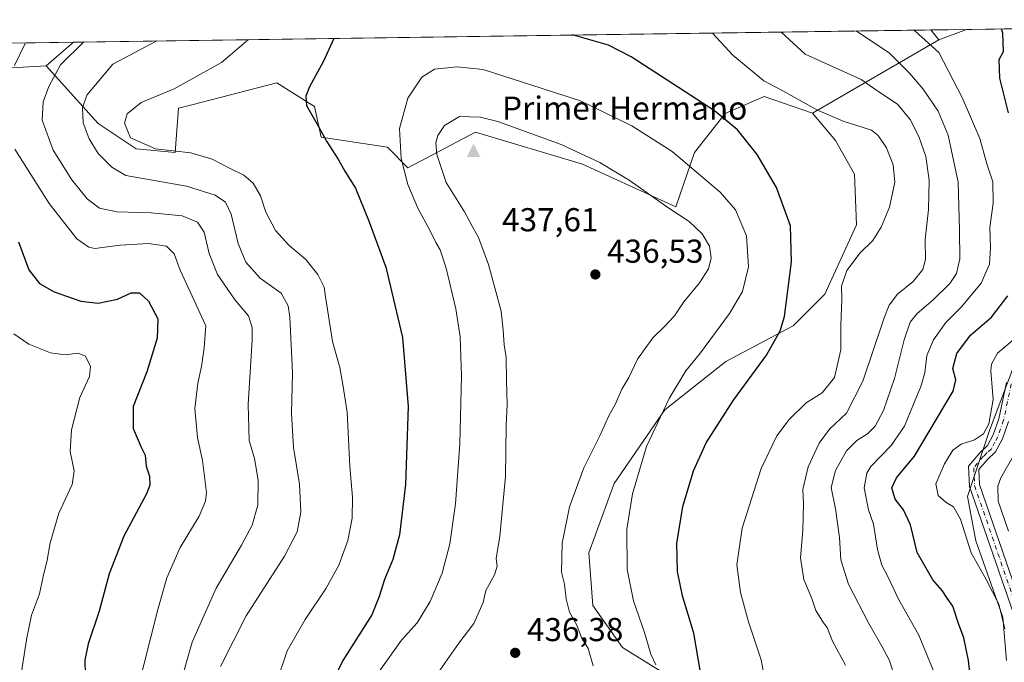
# Model space of a CAD drawing. Units: metres. Extents: x 597637 to 601112, y 4699043 to 4701405.
# Drawn here: x 600570 to 600867, y 4701211 to 4701405 of the extents above; entities that cross this region are included whole.
import ezdxf

# ---------------------------------------------------------------- set-up
doc = ezdxf.new("R2010")
doc.units = ezdxf.units.M
doc.header["$MEASUREMENT"] = 0
doc.linetypes.add('DGN Style 4', pattern=[2.6384748266838614, 1.318413404963828, -0.6592067024819142, 0.001648016756204785, -0.6592067024819142])
for name, color, linetype, lineweight in [('Arbolado forestal CxS', 92, 'Continuous', 0), ('Camino Cxs', 7, 'Continuous', 0), ('Camino eje', 30, 'DGN Style 4', 13), ('Cima', 7, 'Continuous', 0), ('Comarca CxS', 21, 'Continuous', 0), ('Comunidad Autónoma CxS', 142, 'Continuous', 0), ('Cota de cima', 7, 'Continuous', 0), ('Cultivos herbáceos CxS', 92, 'Continuous', 0), ('Curva de nivel maestra', 30, 'Continuous', 30), ('Curva de nivel normal', 30, 'Continuous', 0), ('Matorral CxS', 135, 'Continuous', 0), ('Municipio CxS', 4, 'Continuous', 0), ('Nombre de cima', 7, 'Continuous', 0), ('Provincia CxS', 1, 'Continuous', 0), ('Punto de cota en terreno', 7, 'Continuous', 0), ('Rótulo de punto de cota en terreno', 7, 'Continuous', 0), ('Suelo desnudo CxS', 253, 'Continuous', 0)]:
    doc.layers.add(name, color=color, linetype=linetype, lineweight=lineweight)
doc.styles.add('Style-Arial', font='txt')

# ---------------------------------------------------------------- blocks, each defined once
blk = doc.blocks.new('*U15')
at = {"layer": 'Cultivos herbáceos CxS', "color": 92, "linetype": 'Continuous', "lineweight": 0}
blk.add_polyline3d([(600076.8419000005, 4701391.104499999, 385.0154999999941), (600586.1130999997, 4701398.355799999, 408.0127999999968), (600577.8378999997, 4701391.2093, 407.2059000000008), (600551.6743000001, 4701389.669500001, 400.1634999999951), (600531.1545000002, 4701395.315500001, 395.8613000000041), (600509.6094000004, 4701380.9439, 392.9651000000013), (600494.2181000002, 4701365.0341, 391.383600000001), (600475.7489, 4701348.0975, 389.6171999999933), (600455.7805000005, 4701322.411900001, 385.2728999999963), (600454.2024999997, 4701320.382099999, 384.8439999999973), (600446.2512999997, 4701306.5251, 381.2550999999949), (600430.6041000001, 4701287.021299999, 376.8004999999976), (600393.9237000003, 4701275.2171, 373.0810000000056)], dxfattribs=at)
blk.add_3dface([(600855.9499000004, 4701402.197899999, 402.3591000000015), (600847.6051000003, 4701399.0911, 404.3530000000028), (600845.1860999997, 4701402.044600001, 404.0996000000014)], dxfattribs=at)
blk = doc.blocks.new('5CIMA')
at = {"layer": 'Arbolado forestal CxS', "color": 51, "linetype": 'Continuous', "lineweight": 0}
blk.add_solid([(-0.2046930268283468, -0.1364620178855643), (-1.818989403545857e-16, 0.2729240357711289), (0.204693026828347, -0.1364620178855646)], dxfattribs=at)
blk = doc.blocks.new('5PATER')
at = {"layer": 'Suelo desnudo CxS', "linetype": 'Continuous', "lineweight": 0}
h = blk.add_hatch(color=51, dxfattribs=at)
edge = h.paths.add_edge_path()
edge.add_ellipse((0, 0), major_axis=(-0.1095731443231308, -0.1110710700762829), ratio=0.9994222409660322, start_angle=0, end_angle=360)
blk = doc.blocks.new('*U21')
at = {"layer": 'Camino Cxs', "color": 7, "linetype": 'Continuous', "lineweight": 0}
for points in [[(600871.0202000003, 4701223.0701, 394.6119999999937), (600856.8901000004, 4701264.050100001, 392.3018000000012), (600856.5800999999, 4701270.210100001, 393.5798999999971), (600859.9702000003, 4701274.2301, 394.1536999999953), (600862.2701000003, 4701276.420100001, 394.5915999999997), (600864.0201000003, 4701279.690099999, 395.5347000000039), (600865.7100999998, 4701284.520099999, 395.8981000000058), (600868.0201000003, 4701295.520099999, 394.4640999999974)], [(600868.6101000002, 4701283.710100001, 393.6347999999998), (600866.7801000001, 4701278.4801, 393.3459000000003), (600864.7001, 4701274.5701, 392.750199999995), (600862.1501000002, 4701272.1601, 392.1459999999934), (600859.6401000004, 4701269.1801, 392.1205999999947), (600859.8701, 4701264.630100001, 391.7220999999991), (600873.9700999996, 4701223.7601, 393.3285000000033)]]:
    blk.add_polyline3d(points, dxfattribs=at)

msp = doc.modelspace()

# ---------------------------------------------------------------- linework, layer by layer
at = {"layer": 'Arbolado forestal CxS', "color": 92, "linetype": 'Continuous', "lineweight": 0, "extrusion": (0.2047736052939044, 0.07623768612481749, 0.9758358395699914), "elevation": 481856.1007325569, "flags": 128}
msp.add_lwpolyline([(4196313.17612426, -2150111.878069504), (4196313.176124261, -2150102.752875871)], dxfattribs=at)
at = {"layer": 'Arbolado forestal CxS', "color": 92, "linetype": 'Continuous', "lineweight": 0, "extrusion": (0.1864213035077881, 0.002654472534099173, 0.9824663105542211), "elevation": 124887.3967466812, "flags": 128}
msp.add_lwpolyline([(4692370.876830746, -655949.1993943912), (4692370.876830746, -655966.6714845248)], dxfattribs=at)
at = {"layer": 'Arbolado forestal CxS', "color": 92, "linetype": 'Continuous', "lineweight": 0, "extrusion": (0.2983199753496531, 0.1735721304098196, 0.9385509617769187), "elevation": 995656.204788394, "flags": 128}
msp.add_lwpolyline([(3761454.155144225, -2706344.91195529), (3761454.155144225, -2706297.807685273)], dxfattribs=at)
at = {"layer": 'Arbolado forestal CxS', "color": 92, "linetype": 'Continuous', "lineweight": 0}
for points in [[(600767.9609000003, 4701205.586100001, 428.3387999999978), (600751.9781, 4701215.386499999, 433.3641999999964), (600743.0755000003, 4701228.1075, 434.2581999999966), (600741.8136999998, 4701244.0045, 433.991200000004), (600749.4688999997, 4701264.982100001, 432.9603999999963), (600764.7635000005, 4701287.228900001, 430.7529000000068), (600783.2355000004, 4701301.842499999, 428.228099999993), (600803.6146999998, 4701312.6413, 424.9379999999946), (600813.1706999998, 4701322.1731, 422.3254000000015), (600822.7361000003, 4701343.150900001, 421.5044999999955), (600822.1102999998, 4701358.411900001, 421.6520000000019), (600816.3885000005, 4701368.5877, 421.2817000000068), (600809.3926999997, 4701376.857899999, 420.6106), (600847.6051000003, 4701399.0911, 404.3530000000028), (600855.9499000004, 4701402.197899999, 402.3591000000015), (600873.1139000002, 4701402.442299999, 399.1016999999993)], [(600381.5258999999, 4701275.9933, 376.0813000000053), (600393.9237000003, 4701275.2171, 373.0810000000056), (600430.6041000001, 4701287.021299999, 376.8004999999976), (600446.2512999997, 4701306.5251, 381.2550999999949), (600454.2024999997, 4701320.382099999, 384.8439999999973), (600455.7805000005, 4701322.411900001, 385.2728999999963), (600475.7489, 4701348.0975, 389.6171999999933), (600494.2181000002, 4701365.0341, 391.383600000001), (600509.6094000004, 4701380.9439, 392.9651000000013), (600531.1545000002, 4701395.315500001, 395.8613000000041), (600551.6743000001, 4701389.669500001, 400.1634999999951), (600577.8378999997, 4701391.2093, 407.2059000000008)], [(600551.6743000001, 4701389.669500001, 400.1634999999951), (600577.8378999997, 4701391.2093, 407.2059000000008), (600593.5861000001, 4701373.795700001, 416.0424999999959), (600605.0389, 4701366.159700001, 419.4459000000061), (600616.8268999998, 4701365.032500001, 420.4097000000039), (600617.8531, 4701378.377499999, 421.0237999999954), (600622.2265, 4701379.5089, 421.1172999999981), (600647.6070999998, 4701386.075099999, 423.625199999995), (600658.8929000003, 4701378.889900001, 425.1530999999959), (600660.9448999995, 4701369.650900001, 424.9138999999996), (600680.9528999999, 4701366.571699999, 428.6431000000011), (600687.1086999997, 4701360.412500001, 430.2532000000065), (600707.6288999999, 4701371.190099999, 436.178700000004), (600739.9484999999, 4701361.437700001, 435.497000000003), (600768.1633000001, 4701348.606699999, 434.4330999999948), (600773.8065, 4701365.0305, 428.8843999999954), (600783.0406999999, 4701376.835100001, 424.7540000000009), (600794.8409000002, 4701381.9671, 421.4860999999946), (600809.3926999997, 4701376.857899999, 420.6106), (600816.3885000005, 4701368.5877, 421.2817000000068), (600822.1102999998, 4701358.411900001, 421.6520000000019), (600822.7361000003, 4701343.150900001, 421.5044999999955), (600813.1706999998, 4701322.1731, 422.3254000000015), (600803.6146999998, 4701312.6413, 424.9379999999946), (600783.2355000004, 4701301.842499999, 428.228099999993), (600764.7635000005, 4701287.228900001, 430.7529000000068), (600749.4688999997, 4701264.982100001, 432.9603999999963), (600741.8136999998, 4701244.0045, 433.991200000004), (600743.0755000003, 4701228.1075, 434.2581999999966), (600751.9781, 4701215.386499999, 433.3641999999964), (600767.9609000003, 4701205.586100001, 428.3387999999978)], [(600577.8378999997, 4701391.2093, 407.2059000000008), (600593.5861000001, 4701373.795700001, 416.0424999999959), (600605.0389, 4701366.159700001, 419.4459000000061), (600616.8268999998, 4701365.032500001, 420.4097000000039), (600617.8531, 4701378.377499999, 421.0237999999954), (600622.2265, 4701379.5089, 421.1172999999981), (600647.6070999998, 4701386.075099999, 423.625199999995), (600658.8929000003, 4701378.889900001, 425.1530999999959), (600660.9448999995, 4701369.650900001, 424.9138999999996), (600680.9528999999, 4701366.571699999, 428.6431000000011), (600687.1086999997, 4701360.412500001, 430.2532000000065), (600707.6288999999, 4701371.190099999, 436.178700000004), (600739.9484999999, 4701361.437700001, 435.497000000003), (600768.1633000001, 4701348.606699999, 434.4330999999948), (600773.8065, 4701365.0305, 428.8843999999954), (600783.0406999999, 4701376.835100001, 424.7540000000009), (600794.8409000002, 4701381.9671, 421.4860999999946), (600809.3926999997, 4701376.857899999, 420.6106)], [(600809.3926999997, 4701376.857899999, 420.6106), (600816.3885000005, 4701368.5877, 421.2817000000068), (600822.1102999998, 4701358.411900001, 421.6520000000019), (600822.7361000003, 4701343.150900001, 421.5044999999955), (600813.1706999998, 4701322.1731, 422.3254000000015), (600803.6146999998, 4701312.6413, 424.9379999999946), (600783.2355000004, 4701301.842499999, 428.228099999993), (600764.7635000005, 4701287.228900001, 430.7529000000068), (600749.4688999997, 4701264.982100001, 432.9603999999963), (600741.8136999998, 4701244.0045, 433.991200000004), (600743.0755000003, 4701228.1075, 434.2581999999966), (600751.9781, 4701215.386499999, 433.3641999999964), (600767.9609000003, 4701205.586100001, 428.3387999999978)], [(600867.9968999998, 4701211.481899999, 395.6438999999955), (600866.9713000003, 4701224.5747, 395.4588999999978), (600858.7635000005, 4701247.670700001, 394.1921000000002), (600856.1986999996, 4701261.015699999, 392.6150999999954), (600862.8680999996, 4701281.032500001, 395.8277999999991), (600871.7175000003, 4701304.452299999, 394.6000000000058)], [(600871.7175000003, 4701304.452299999, 394.6000000000058), (600862.8680999996, 4701281.032500001, 395.8277999999991), (600856.1986999996, 4701261.015699999, 392.6150999999954), (600858.7635000005, 4701247.670700001, 394.1921000000002), (600866.9713000003, 4701224.5747, 395.4588999999978), (600867.9968999998, 4701211.481899999, 395.6438999999955)], [(600867.9968999998, 4701211.481899999, 395.6438999999955), (600866.9713000003, 4701224.5747, 395.4588999999978), (600858.7635000005, 4701247.670700001, 394.1921000000002), (600856.1986999996, 4701261.015699999, 392.6150999999954), (600862.8680999996, 4701281.032500001, 395.8277999999991), (600871.7175000003, 4701304.452299999, 394.6000000000058)]]:
    msp.add_polyline3d(points, dxfattribs=at)
at = {"layer": 'Camino Cxs', "color": 7, "linetype": 'Continuous', "lineweight": 0}
for points in [[(600871.0202000003, 4701223.0701, 394.6119999999937), (600856.8901000004, 4701264.050100001, 392.3018000000012), (600856.5800999999, 4701270.210100001, 393.5798999999971), (600859.9702000003, 4701274.2301, 394.1536999999953), (600862.2701000003, 4701276.420100001, 394.5915999999997), (600864.0201000003, 4701279.690099999, 395.5347000000039), (600865.7100999998, 4701284.520099999, 395.8981000000058), (600868.0201000003, 4701295.520099999, 394.4640999999974)], [(600868.6101000002, 4701283.710100001, 393.6347999999998), (600866.7801000001, 4701278.4801, 393.3459000000003), (600864.7001, 4701274.5701, 392.750199999995), (600862.1501000002, 4701272.1601, 392.1459999999934), (600859.6401000004, 4701269.1801, 392.1205999999947), (600859.8701, 4701264.630100001, 391.7220999999991), (600873.9700999996, 4701223.7601, 393.3285000000033)]]:
    msp.add_polyline3d(points, dxfattribs=at)
at = {"layer": 'Camino eje', "color": 30, "linetype": 'DGN Style 4', "lineweight": 13}
msp.add_polyline3d([(600869.4650999998, 4701295.100099999, 393.6970000000001), (600867.1601, 4701284.1151, 394.5752000000066), (600865.4001000002, 4701279.085100001, 394.3782000000065), (600864.5251000002, 4701277.450099999, 394.1149000000005), (600863.4851000002, 4701275.495100001, 393.5752999999968), (600862.2100999998, 4701274.290100001, 393.2951999999932), (600861.0601000005, 4701273.1951, 393.0109999999986), (600858.1101000002, 4701269.6951, 392.550900000002), (600858.3800999997, 4701264.340100001, 391.898000000001), (600865.4451000001, 4701243.850099999, 392.8901000000042), (600872.4951, 4701223.415100001, 393.3427999999985)], dxfattribs=at)
at = {"layer": 'Comarca CxS', "color": 21, "linetype": 'Continuous', "lineweight": 0, "flags": 128}
msp.add_lwpolyline([(597975.1412702329, 4699047.507202132), (597669.0300007317, 4699043.149982989), (597665.2254000005, 4699315.198400001), (597647.3148000007, 4700595.9144), (597636.6800007318, 4701356.359982966), (597850.957728808, 4701359.411031197), (601062.5800007563, 4701405.139982968), (601096.050000756, 4699091.929982989), (599629.2425999994, 4699071.0516), (599502.4411999994, 4699069.2468), (598190.5767000002, 4699050.573700001), (598080.5639472002, 4699049.007748511), (598071.3295530828, 4699048.876317552), (598062.4862999992, 4699048.7505)], close=True, dxfattribs=at)
at = {"layer": 'Comunidad Autónoma CxS', "color": 142, "linetype": 'Continuous', "lineweight": 0, "flags": 128}
msp.add_lwpolyline([(597975.1412702329, 4699047.507202132), (597669.0300007317, 4699043.149982989), (597665.2254000005, 4699315.198400001), (597647.3148000007, 4700595.9144), (597636.6800007318, 4701356.359982966), (597850.957728808, 4701359.411031197), (601062.5800007563, 4701405.139982968), (601096.050000756, 4699091.929982989), (599629.2425999994, 4699071.0516), (599502.4411999994, 4699069.2468), (598190.5767000002, 4699050.573700001), (598080.5639472002, 4699049.007748511), (598071.3295530828, 4699048.876317552), (598062.4862999992, 4699048.7505)], close=True, dxfattribs=at)
at = {"layer": 'Cultivos herbáceos CxS', "color": 92, "linetype": 'Continuous', "lineweight": 0, "extrusion": (0.1595851651348008, 0.00227135835442506, 0.9871815516915438), "elevation": 106963.4667099393, "flags": 128}
msp.add_lwpolyline([(4692375.024862472, -659068.8345243182), (4692375.024862472, -659079.7391954659)], dxfattribs=at)
at = {"layer": 'Cultivos herbáceos CxS', "color": 92, "linetype": 'Continuous', "lineweight": 0, "extrusion": (-0.04196368207754816, 0.05123555511840965, 0.9978045736907618), "elevation": 216068.4796610081, "flags": 128}
msp.add_lwpolyline([(-3443796.795206, -3249272.892844041), (-3443796.795205999, -3249269.066617528)], dxfattribs=at)
at = {"layer": 'Cultivos herbáceos CxS', "color": 92, "linetype": 'Continuous', "lineweight": 0, "extrusion": (0.2047736052939044, 0.07623768612481749, 0.9758358395699914), "elevation": 481856.1007325569, "flags": 128}
msp.add_lwpolyline([(4196313.17612426, -2150111.878069504), (4196313.176124261, -2150102.752875871)], dxfattribs=at)
at = {"layer": 'Cultivos herbáceos CxS', "color": 92, "linetype": 'Continuous', "lineweight": 0, "extrusion": (-0.07436505984532539, -0.001058812116079958, 0.9972305233952198), "elevation": -49233.63695895398, "flags": 128}
msp.add_lwpolyline([(-4692371.592944593, 665424.0384290951), (-4692371.592944593, 665638.9616751503)], dxfattribs=at)
at = {"layer": 'Cultivos herbáceos CxS', "color": 92, "linetype": 'Continuous', "lineweight": 0, "extrusion": (-0.05570039015904957, -0.04810319968609412, 0.9972880971495095), "elevation": -259198.2784381548, "flags": 128}
msp.add_lwpolyline([(-3165632.466230189, 3517874.029567635), (-3165632.466230189, 3517863.065737589)], dxfattribs=at)
at = {"layer": 'Cultivos herbáceos CxS', "color": 92, "linetype": 'Continuous', "lineweight": 0}
msp.add_polyline3d([(600381.5258999999, 4701275.9933, 376.0813000000053), (600393.9237000003, 4701275.2171, 373.0810000000056), (600430.6041000001, 4701287.021299999, 376.8004999999976), (600446.2512999997, 4701306.5251, 381.2550999999949), (600454.2024999997, 4701320.382099999, 384.8439999999973), (600455.7805000005, 4701322.411900001, 385.2728999999963), (600475.7489, 4701348.0975, 389.6171999999933), (600494.2181000002, 4701365.0341, 391.383600000001), (600509.6094000004, 4701380.9439, 392.9651000000013), (600531.1545000002, 4701395.315500001, 395.8613000000041), (600551.6743000001, 4701389.669500001, 400.1634999999951), (600577.8378999997, 4701391.2093, 407.2059000000008)], dxfattribs=at)
at = {"layer": 'Curva de nivel maestra', "color": 30, "linetype": 'Continuous', "lineweight": 30, "flags": 128}
for points, elevation in [([(600868.6500000004, 4701377.0001), (600865.9699999997, 4701387.470100001), (600865.79, 4701393.120100001), (600867.0899999999, 4701395.550100001), (600866.9600000001, 4701401.0601), (600866.494, 4701402.347999999)], 400), ([(600664.7648, 4701399.4757), (600661.6299999999, 4701392.620100001), (600657.4199999999, 4701384.8201), (600656.2800000003, 4701382.030099999), (600656.4900000002, 4701379.170100001), (600660.1200000001, 4701372.850099999), (600662.5499999998, 4701368.390100001), (600666.1699999999, 4701362.780099999), (600668.0599999996, 4701359.3201), (600671.3600000005, 4701354.2401), (600675.4199999999, 4701344.0001), (600680.5199999996, 4701330.340100001), (600685.5599999996, 4701309.050100001), (600687.2400000002, 4701288.280099999), (600686.3899999997, 4701264.700099999), (600684.6600000003, 4701249.440099999), (600682.6200000001, 4701241.9901), (600680.04, 4701235.9901), (600678.4800000006, 4701230.850099999), (600676.2199999997, 4701225.270099999), (600667.5300000003, 4701211.5101), (600663.2100000001, 4701202.550100001)], 425), ([(600775.7000000002, 4701207.390100001), (600773.5499999998, 4701219.710100001), (600770.0899999999, 4701231.0101), (600768.5800000001, 4701238.370100001), (600768.4600000001, 4701246.800100001), (600770.2300000006, 4701257.9901), (600773.4600000001, 4701268.8201), (600777.3200000003, 4701277.300100001), (600785.5300000003, 4701290.140100001), (600795.5199999996, 4701303.770099999), (600799.6399999997, 4701311.130100001), (600800.9299999997, 4701315.450099999), (600803.0700000003, 4701331.920100001), (600802.7300000006, 4701342.8201), (600798.5700000003, 4701354.390100001), (600792.6500000004, 4701364.4001), (600786.75, 4701371.840100001), (600779.7999999998, 4701377.550100001), (600754.6600000003, 4701393.950099999), (600747.7599999999, 4701397.4101), (600737.1799999997, 4701400.420100001), (600736.6471999995, 4701400.499199999)], 425), ([(600569.5099999999, 4701337.9901), (600572.5899999999, 4701329.5601), (600575.8499999996, 4701325.370100001), (600580.2300000006, 4701322.850099999), (600588.3099999996, 4701320.0701), (600593.5899999999, 4701319.440099999), (600599.4299999997, 4701320.720100001), (600603.5800000001, 4701322.5801), (600606.0300000003, 4701322.640100001), (600608.7800000003, 4701320.050100001), (600611.6100000005, 4701314.7301), (600611.3499999996, 4701308.870100001), (600608.25, 4701298.710100001), (600604.1699999999, 4701288.270099999), (600604.1299999999, 4701281.5601), (600606.5199999996, 4701275.960100001), (600607.7699999996, 4701273.540100001), (600608.0599999996, 4701270.1601), (600609.0800000001, 4701267.1801), (600609.1600000003, 4701264.470100001), (600608.2000000002, 4701261.890100001), (600601.3700000001, 4701249.0101), (600596.9299999997, 4701237.710100001), (600593.8399999999, 4701226.350099999), (600590.5199999996, 4701216.4801), (600589.5899999999, 4701211.5701), (600589.5999999996, 4701207.390100001)], 400), ([(600857.1299999999, 4701206.1601), (600856.5800000001, 4701211.5101), (600855.1600000003, 4701218.340100001), (600853.4900000002, 4701222.670100001), (600851.8600000005, 4701227.850099999), (600850.1399999997, 4701230.360099999), (600848.5700000003, 4701232.670100001), (600845.7699999996, 4701235.870100001), (600840.9900000002, 4701244.090100001), (600839.0099999999, 4701252.440099999), (600836.8700000001, 4701256.970100001), (600834.3600000005, 4701260.2601), (600833.4100000003, 4701263.700099999), (600834.8099999996, 4701266.720100001), (600840.2199999997, 4701273.210100001), (600846.8600000005, 4701284.440099999), (600851.8799999999, 4701292.870100001), (600852.6900000004, 4701296.2601), (600851.8600000005, 4701299.690099999), (600853, 4701304.2601), (600857.1399999997, 4701309.8101), (600863.5199999996, 4701315.220100001), (600868.4000000004, 4701321.670100001)], 400)]:
    msp.add_lwpolyline(points, dxfattribs=dict(at, elevation=elevation))
at = {"layer": 'Curva de nivel normal', "color": 30, "linetype": 'Continuous', "lineweight": 0, "flags": 128}
for points, elevation in [([(600819.4100000003, 4701210.040100001), (600815.4500000002, 4701217.350099999), (600813.8600000005, 4701221.5001), (600812.7000000002, 4701222.890100001), (600810.4400000004, 4701226.630100001), (600809.1900000004, 4701230.190099999), (600806.8200000003, 4701235.960100001), (600805.8099999996, 4701242.460100001), (600806.4500000002, 4701250.8101), (600806.6699999999, 4701258.8301), (600806.4900000002, 4701263.1501), (600808.0700000003, 4701270.040100001), (600811.3799999999, 4701277.1801), (600814.5599999996, 4701281.350099999), (600819.6600000003, 4701286.270099999), (600824.5999999996, 4701295.850099999), (600831.0300000003, 4701315.0601), (600832.5700000003, 4701318.8201), (600835.1200000001, 4701322.170100001), (600839.8600000005, 4701326.0101), (600842.7599999999, 4701329.6801), (600843.5599999996, 4701332.6801), (600843.4600000001, 4701338.6801), (600844.5, 4701347.8201), (600844.6500000004, 4701356.610099999), (600843.6100000005, 4701363.8201), (600841.5499999998, 4701369.860099999), (600838.9500000002, 4701375.020099999), (600835.0899999999, 4701379.5701), (600828.8799999999, 4701383.710100001), (600824.0999999996, 4701387.030099999), (600807.1699999999, 4701394.700099999), (600799.9327999996, 4701401.4003)], 415), ([(600836.5800000001, 4701199.8301), (600832.5800000001, 4701211.6801), (600830.3600000005, 4701215.800100001), (600826.4199999999, 4701222.630100001), (600820.3099999996, 4701234.520099999), (600818, 4701241.9101), (600817.5199999996, 4701248.6501), (600816.3399999999, 4701257.340100001), (600815.0599999996, 4701263.7601), (600816.3399999999, 4701268.9301), (600819.7000000002, 4701274.850099999), (600822.8200000003, 4701277.950099999), (600826.0800000001, 4701280.0101), (600828.3799999999, 4701282.340100001), (600830.8200000003, 4701287.0101), (600834.1399999997, 4701296.6801), (600837.1299999999, 4701308.340100001), (600838.9000000004, 4701313.6801), (600841.0300000003, 4701316.370100001), (600845.9199999999, 4701320.460100001), (600850.8600000005, 4701325.370100001), (600852.9299999997, 4701328.4001), (600853.9199999999, 4701332.9001), (600853.8200000003, 4701341.4001), (600853.4600000001, 4701356.020099999), (600850.3600000005, 4701370.210100001), (600847.3899999997, 4701377.450099999), (600842.9000000004, 4701384.1501), (600838.7599999999, 4701389.0101), (600832.6699999999, 4701395.0601), (600822.6479000002, 4701401.7237)], 410.0000000000001), ([(600846.3399999999, 4701207.360099999), (600841.5199999996, 4701219.1601), (600835.4199999999, 4701230.020099999), (600832.0300000003, 4701237.0601), (600830.3399999999, 4701240.3201), (600829.0099999999, 4701245.0101), (600827.8499999996, 4701252.6801), (600826.2999999998, 4701257.0101), (600825.0300000003, 4701263.6801), (600825.7800000003, 4701268.0601), (600827, 4701270.1501), (600833.1600000003, 4701276.440099999), (600837.25, 4701282.3301), (600839.9199999999, 4701288.960100001), (600842.1900000004, 4701294.2501), (600843.3099999996, 4701298.4301), (600844, 4701303.6801), (600845.9800000006, 4701308.340100001), (600849.7000000002, 4701313.590100001), (600854.4299999997, 4701318.3201), (600860.3799999999, 4701325.4801), (600862.9299999997, 4701331.220100001), (600863.2300000006, 4701336.2301), (600863.0199999996, 4701342.340100001), (600863.9699999997, 4701349.720100001), (600863.8600000005, 4701356.100099999), (600862.0999999996, 4701361.530099999), (600859.9299999997, 4701369.200099999), (600854.5999999996, 4701381.6601), (600847.6100000005, 4701395.270099999), (600841.3899999997, 4701400.770099999), (600840.0871000001, 4701401.971999999)], 405), ([(600571.6523000002, 4701398.149900001), (600568.3399999999, 4701391.290100001)], 405), ([(600589.1988000004, 4701398.399700001), (600582.2400000002, 4701391.4901), (600578.6299999999, 4701384.960100001), (600576.9800000006, 4701380.360099999), (600576.6600000003, 4701374.7501), (600579.9900000002, 4701365.670100001), (600585.6399999997, 4701356.7601), (600590.2800000003, 4701351.0001), (600594, 4701348.140100001), (600599.2400000002, 4701347.100099999), (600609.5800000001, 4701346.800100001), (600618.9199999999, 4701345.860099999), (600623.5599999996, 4701343.9801), (600625.6299999999, 4701340.880100001), (600627.0700000003, 4701334.460100001), (600629.5899999999, 4701328.1801), (600634.9800000006, 4701320.4101), (600639.0199999996, 4701315.6501), (600640.1100000005, 4701312.100099999), (600640.1200000001, 4701308.280099999), (600638.9000000004, 4701288.870100001), (600639.2400000002, 4701277.9301), (600640.7699999996, 4701272.540100001), (600641.9299999997, 4701265.9901), (600641.7999999998, 4701258.380100001), (600640.0999999996, 4701252.340100001), (600636.8600000005, 4701246.340100001), (600629.2300000006, 4701233.340100001), (600621.9900000002, 4701217.0101), (600617.5999999996, 4701201.8301)], 410.0000000000001), ([(600611.2527999999, 4701398.7137), (600597.9900000002, 4701391.720100001), (600590.1100000005, 4701382.300100001), (600588.8499999996, 4701378.4901), (600589.0800000001, 4701373.9301), (600590.8200000003, 4701369.100099999), (600593.5999999996, 4701364.690099999), (600597.7199999997, 4701360.610099999), (600601.9100000003, 4701358.0801), (600620.2999999998, 4701354.780099999), (600628.9000000004, 4701352.0801), (600632.0899999999, 4701349.9801), (600633.75, 4701346.380100001), (600635.8499999996, 4701337.5101), (600638.2199999997, 4701331.860099999), (600642.5700000003, 4701327.0701), (600648.8700000001, 4701322.470100001), (600651, 4701318.6601), (600651.5300000003, 4701315.200099999), (600652.3200000003, 4701298.460100001), (600652.0099999999, 4701286.110099999), (600652.5599999996, 4701275.860099999), (600654.3600000005, 4701264.7301), (600654.7599999999, 4701256.340100001), (600653.7100000001, 4701250.340100001), (600649.8700000001, 4701243.0101), (600638.3099999996, 4701225.0101), (600630.5800000001, 4701209.6801)], 415), ([(600638.9773000004, 4701399.1085), (600630.79, 4701392.1801), (600616.5300000003, 4701384.2601), (600606.5499999998, 4701380.0801), (600602.3600000005, 4701376.6501), (600601.5, 4701373.9101), (600603.3200000003, 4701369.4101), (600610.8799999999, 4701366.140100001), (600621.5599999996, 4701364.860099999), (600628.0499999998, 4701363.0001), (600633.4699999997, 4701360.1601), (600637.6299999999, 4701358.190099999), (600640.4100000003, 4701355.720100001), (600642.6500000004, 4701351.870100001), (600644.2599999999, 4701347.020099999), (600647.1600000003, 4701341.470100001), (600651.2300000006, 4701337.0001), (600656.2999999998, 4701332.6801), (600659.9600000001, 4701328.140100001), (600661.8499999996, 4701324.340100001), (600662.2599999999, 4701321.340100001), (600663.2100000001, 4701315.670100001), (600664.3399999999, 4701307.860099999), (600666.5899999999, 4701300.020099999), (600667.5, 4701294.9301), (600668.7800000003, 4701286.550100001), (600669.6399999997, 4701270.0701), (600670.4000000004, 4701260.8301), (600670.29, 4701254.5001), (600668.9800000006, 4701247.770099999), (600666.3399999999, 4701240.340100001), (600662.4800000006, 4701233.300100001), (600656.1600000003, 4701223.9001), (600650.6500000004, 4701214.380100001), (600647.4000000004, 4701204.5001)], 420), ([(600796.0300000003, 4701200.4001), (600793.8799999999, 4701211.7301), (600790.04, 4701223.140100001), (600787.6399999997, 4701232.0101), (600786.5599999996, 4701240.4001), (600788.1299999999, 4701251.4901), (600793.8899999997, 4701269.540100001), (600798.6600000003, 4701279.340100001), (600802.3200000003, 4701284.340100001), (600807.4800000006, 4701289.340100001), (600812.3099999996, 4701292.340100001), (600816.0700000003, 4701297.0101), (600818.0099999999, 4701305.340100001), (600817.9299999997, 4701312.6801), (600818.2400000002, 4701320.6801), (600818.1299999999, 4701324.5601), (600819.7599999999, 4701329.390100001), (600823.7999999998, 4701334.640100001), (600827.5999999996, 4701338.420100001), (600830.1600000003, 4701342.4001), (600832.6799999997, 4701348.460100001), (600834.2400000002, 4701356.040100001), (600833.7400000002, 4701361.3101), (600831.7800000003, 4701366.4101), (600829.2599999999, 4701370.1501), (600827.2300000006, 4701371.720100001), (600818.6500000004, 4701374.5001), (600810.7100000001, 4701377.920100001), (600800.4100000003, 4701383.6801), (600794.7300000006, 4701386.6501), (600785.29, 4701394.380100001), (600779.2107999995, 4701401.1052)], 420), ([(600702.0499999998, 4701390.9001), (600695.1600000003, 4701390.170100001), (600691.4100000003, 4701387.790100001), (600687.1699999999, 4701381.470100001), (600684.6299999999, 4701372.2401), (600685.0899999999, 4701363.1801), (600687.1600000003, 4701355.300100001), (600690.1900000004, 4701348.140100001), (600693.8700000001, 4701341.350099999), (600695.5800000001, 4701337.8301), (600696.9500000002, 4701335.610099999), (600698.7300000006, 4701330.040100001), (600701.6299999999, 4701317.800100001), (600702.9900000002, 4701309.3201), (600703.3799999999, 4701297.460100001), (600702.8099999996, 4701276.9101), (600701.5599999996, 4701258.850099999), (600699.8600000005, 4701246.7301), (600697.5499999998, 4701237.840100001), (600693.9000000004, 4701229.280099999), (600689.9100000003, 4701222.8301), (600685.2400000002, 4701217.620100001), (600678.4400000004, 4701208.1501)], 430), ([(600762.0700000003, 4701210.170100001), (600760.6100000005, 4701213.380100001), (600758.6799999997, 4701219.960100001), (600755.2800000003, 4701229.550100001), (600753.4600000001, 4701239.0101), (600753.3300000001, 4701251.130100001), (600755.0300000003, 4701261.840100001), (600759.2300000006, 4701276.130100001), (600766.0700000003, 4701290.6801), (600771.1799999997, 4701299.0101), (600775.6100000005, 4701304.4101), (600784.3200000003, 4701316.340100001), (600788.2400000002, 4701322.970100001), (600790.1200000001, 4701330.420100001), (600789.5099999999, 4701339.8201), (600786.1100000005, 4701347.690099999), (600781.5199999996, 4701352.9801), (600767.0099999999, 4701365.3101), (600754.7999999998, 4701373.090100001), (600739.29, 4701380.6501), (600709.9100000003, 4701390.100099999), (600702.0499999998, 4701390.9001)], 430), ([(600702.7400000002, 4701375.890100001), (600698.2400000002, 4701373.140100001), (600696.1799999997, 4701370.1801), (600695.5999999996, 4701367.940099999), (600695.9400000004, 4701364.420100001), (600698.7300000006, 4701355.9101), (600704.2699999996, 4701347.0801), (600706.5599999996, 4701342.700099999), (600708.4600000001, 4701339.300100001), (600711.5, 4701331.200099999), (600715.3200000003, 4701317.090100001), (600715.9299999997, 4701311.360099999), (600716.2599999999, 4701306.840100001), (600716.8499999996, 4701303.0601), (600716.9299999997, 4701296.0101), (600717.1600000003, 4701288.800100001), (600716.8499999996, 4701282.4901), (600716.7000000002, 4701267.130100001), (600714.9600000001, 4701249.0101), (600713.8300000001, 4701242.340100001), (600714.1100000005, 4701240.0101), (600713.3499999996, 4701237.340100001), (600710.6799999997, 4701232.6801), (600709.8899999997, 4701229.0101), (600707.0999999996, 4701222.6801), (600702.5800000001, 4701216.6801), (600695.4900000002, 4701206.6801)], 435), ([(600743.0899999999, 4701209.860099999), (600741.5800000001, 4701215.100099999), (600739.5800000001, 4701218.390100001), (600738.1200000001, 4701222.360099999), (600736, 4701226.100099999), (600734.9699999997, 4701230.1501), (600734.5199999996, 4701234.5801), (600733.5599999996, 4701238.130100001), (600733.7400000002, 4701246.890100001), (600735.9699999997, 4701257.9001), (600740.3600000005, 4701269.6801), (600745.1799999997, 4701279.340100001), (600747.8600000005, 4701285.440099999), (600749.8899999997, 4701289.0601), (600751.8399999999, 4701293.520099999), (600753.8899999997, 4701297.040100001), (600756.54, 4701302.550100001), (600761.1799999997, 4701309.040100001), (600764.5800000001, 4701312.290100001), (600767.6699999999, 4701315.6801), (600770.5599999996, 4701319.870100001), (600775.2599999999, 4701325.5701), (600777.9800000006, 4701329.850099999), (600778.7800000003, 4701333.1601), (600778.29, 4701336.7301), (600776.04, 4701340.470100001), (600772.1100000005, 4701344.200099999), (600765.6500000004, 4701348.4101), (600754.3600000005, 4701356.450099999), (600745.2000000002, 4701361.960100001), (600733.4600000001, 4701367.380100001), (600714.2999999998, 4701374.390100001), (600708.9500000002, 4701375.6801), (600702.7400000002, 4701375.890100001)], 435), ([(600568.4299999997, 4701366.0001), (600578.7699999996, 4701349.640100001), (600587.0800000001, 4701338.940099999), (600590.7400000002, 4701336.4001), (600592.5800000001, 4701336.040100001), (600600.1799999997, 4701337.020099999), (600608.8200000003, 4701337.460100001), (600614.2599999999, 4701336.690099999), (600616.5499999998, 4701334.3301), (600618.3300000001, 4701329.4801), (600622.0099999999, 4701321.540100001), (600626.0999999996, 4701312.640100001), (600625.6299999999, 4701306.0101), (600624.8300000001, 4701300.340100001), (600623.6699999999, 4701295.340100001), (600622.7800000003, 4701287.6801), (600623.5700000003, 4701278.870100001), (600625.1299999999, 4701271.960100001), (600626.2699999996, 4701262.210100001), (600626.0199999996, 4701259.6601), (600624.0800000001, 4701255.0801), (600618.3099999996, 4701245.600099999), (600614.3499999996, 4701236.450099999), (600611.5999999996, 4701226.9101), (600598.9500000002, 4701176.6801)], 405), ([(600568.1299999999, 4701310.1601), (600572.5800000001, 4701307.100099999), (600579.1799999997, 4701304.440099999), (600583.6399999997, 4701303.840100001), (600587.4900000002, 4701304.360099999), (600589.7699999996, 4701303.450099999), (600591.2699999996, 4701300.340100001), (600590.9400000004, 4701297.340100001), (600588.0199999996, 4701290.9901), (600585.4800000006, 4701281.1501), (600585.1600000003, 4701274.600099999), (600586.3499999996, 4701268.8201), (600585.7000000002, 4701264.6801), (600581.7100000001, 4701256.0101), (600579.0199999996, 4701247.0101), (600578.2000000002, 4701241.8101), (600576.9400000004, 4701236.880100001), (600575.8200000003, 4701231.6601), (600573.4299999997, 4701225.140100001), (600572.0599999996, 4701218.380100001), (600570.6200000001, 4701209.390100001), (600568.7800000003, 4701192.0101)], 395), ([(600867.5099999999, 4701221.0601), (600865.7199999997, 4701228.520099999), (600861.8899999997, 4701235.9901), (600857.3099999996, 4701244.0601), (600854.1200000001, 4701254.1601), (600852.0499999998, 4701257.960100001), (600849.8200000003, 4701259.200099999), (600847.4000000004, 4701261.3201), (600846.7199999997, 4701264.8201), (600849.2599999999, 4701270.920100001), (600851.8300000001, 4701275.0001), (600854.3799999999, 4701276.860099999), (600858.3600000005, 4701278.170100001), (600861.0499999998, 4701280.0101), (600862.6900000004, 4701283.0101), (600863.9600000001, 4701290.340100001), (600863.3399999999, 4701299.0101), (600863.5199999996, 4701301.0601), (600865.3300000001, 4701304.340100001), (600871.0999999996, 4701309.1801)], 395), ([(600872.2100000001, 4701277.0101), (600866.2800000003, 4701266.6801), (600865.4299999997, 4701264.190099999), (600865.5199999996, 4701259.620100001), (600868.6399999997, 4701250.530099999)], 390)]:
    msp.add_lwpolyline(points, dxfattribs=dict(at, elevation=elevation))
at = {"layer": 'Matorral CxS', "color": 135, "linetype": 'Continuous', "lineweight": 0, "extrusion": (0.01509983919611499, 0.0002150042529851823, 0.9998859678130416), "elevation": 10487.54064458089, "flags": 128}
msp.add_lwpolyline([(600511.4798042786, 4701396.209499476), (600770.5823562971, 4701399.898399564)], dxfattribs=at)
at = {"layer": 'Matorral CxS', "color": 135, "linetype": 'Continuous', "lineweight": 0, "extrusion": (-0.04196368207754816, 0.05123555511840965, 0.9978045736907618), "elevation": 216068.4796610081, "flags": 128}
msp.add_lwpolyline([(-3443796.795206, -3249272.892844041), (-3443796.795205999, -3249269.066617528)], dxfattribs=at)
at = {"layer": 'Matorral CxS', "color": 135, "linetype": 'Continuous', "lineweight": 0, "extrusion": (-0.05570039015904957, -0.04810319968609412, 0.9972880971495095), "elevation": -259198.2784381548, "flags": 128}
msp.add_lwpolyline([(-3165632.466230189, 3517874.029567635), (-3165632.466230189, 3517863.065737589)], dxfattribs=at)
at = {"layer": 'Matorral CxS', "color": 135, "linetype": 'Continuous', "lineweight": 0, "extrusion": (0.2983199753496531, 0.1735721304098196, 0.9385509617769187), "elevation": 995656.204788394, "flags": 128}
msp.add_lwpolyline([(3761454.155144225, -2706344.91195529), (3761454.155144225, -2706297.807685273)], dxfattribs=at)
at = {"layer": 'Matorral CxS', "color": 135, "linetype": 'Continuous', "lineweight": 0}
msp.add_polyline3d([(600847.6051000003, 4701399.0911, 404.3530000000028), (600809.3926999997, 4701376.857899999, 420.6106), (600794.8409000002, 4701381.9671, 421.4860999999946), (600783.0406999999, 4701376.835100001, 424.7540000000009), (600773.8065, 4701365.0305, 428.8843999999954), (600768.1633000001, 4701348.606699999, 434.4330999999948), (600739.9484999999, 4701361.437700001, 435.497000000003), (600707.6288999999, 4701371.190099999, 436.178700000004), (600687.1086999997, 4701360.412500001, 430.2532000000065), (600680.9528999999, 4701366.571699999, 428.6431000000011), (600660.9448999995, 4701369.650900001, 424.9138999999996), (600658.8929000003, 4701378.889900001, 425.1530999999959), (600647.6070999998, 4701386.075099999, 423.625199999995), (600622.2265, 4701379.5089, 421.1172999999981), (600617.8531, 4701378.377499999, 421.0237999999954), (600616.8268999998, 4701365.032500001, 420.4097000000039), (600605.0389, 4701366.159700001, 419.4459000000061), (600593.5861000001, 4701373.795700001, 416.0424999999959), (600577.8378999997, 4701391.2093, 407.2059000000008), (600586.1130999997, 4701398.355799999, 408.0127999999968), (600845.1860999997, 4701402.044600001, 404.0996000000014)], close=True, dxfattribs=at)
msp.add_polyline3d([(600577.8378999997, 4701391.2093, 407.2059000000008), (600593.5861000001, 4701373.795700001, 416.0424999999959), (600605.0389, 4701366.159700001, 419.4459000000061), (600616.8268999998, 4701365.032500001, 420.4097000000039), (600617.8531, 4701378.377499999, 421.0237999999954), (600622.2265, 4701379.5089, 421.1172999999981), (600647.6070999998, 4701386.075099999, 423.625199999995), (600658.8929000003, 4701378.889900001, 425.1530999999959), (600660.9448999995, 4701369.650900001, 424.9138999999996), (600680.9528999999, 4701366.571699999, 428.6431000000011), (600687.1086999997, 4701360.412500001, 430.2532000000065), (600707.6288999999, 4701371.190099999, 436.178700000004), (600739.9484999999, 4701361.437700001, 435.497000000003), (600768.1633000001, 4701348.606699999, 434.4330999999948), (600773.8065, 4701365.0305, 428.8843999999954), (600783.0406999999, 4701376.835100001, 424.7540000000009), (600794.8409000002, 4701381.9671, 421.4860999999946), (600809.3926999997, 4701376.857899999, 420.6106)], dxfattribs=at)
at = {"layer": 'Municipio CxS', "color": 4, "linetype": 'Continuous', "lineweight": 0, "flags": 128}
msp.add_lwpolyline([(597975.1412702329, 4699047.507202132), (597669.0300007317, 4699043.149982989), (597665.2254000005, 4699315.198400001), (597647.3148000007, 4700595.9144), (597636.6800007318, 4701356.359982966), (597850.957728808, 4701359.411031197), (601062.5800007563, 4701405.139982968), (601096.050000756, 4699091.929982989), (599629.2425999994, 4699071.0516), (599502.4411999994, 4699069.2468), (598190.5767000002, 4699050.573700001), (598080.5639472002, 4699049.007748511), (598071.3295530828, 4699048.876317552), (598062.4862999992, 4699048.7505)], close=True, dxfattribs=at)
at = {"layer": 'Provincia CxS', "color": 1, "linetype": 'Continuous', "lineweight": 0, "flags": 128}
msp.add_lwpolyline([(597975.1412702329, 4699047.507202132), (597669.0300007317, 4699043.149982989), (597665.2254000005, 4699315.198400001), (597647.3148000007, 4700595.9144), (597636.6800007318, 4701356.359982966), (597850.957728808, 4701359.411031197), (601062.5800007563, 4701405.139982968), (601096.050000756, 4699091.929982989), (599629.2425999994, 4699071.0516), (599502.4411999994, 4699069.2468), (598190.5767000002, 4699050.573700001), (598080.5639472002, 4699049.007748511), (598071.3295530828, 4699048.876317552), (598062.4862999992, 4699048.7505)], close=True, dxfattribs=at)

# ---------------------------------------------------------------- block references
at = {"layer": 'Camino Cxs', "color": 7, "linetype": 'Continuous', "lineweight": 0}
msp.add_blockref('*U21', (0, 0), dxfattribs=at)
at = {"layer": 'Cima', "color": 7, "linetype": 'Continuous', "lineweight": 0, "xscale": 10, "yscale": 10, "zscale": 10}
msp.add_blockref('5CIMA', (600707, 4701365, 437.6100000000006), dxfattribs=at)
at = {"layer": 'Cultivos herbáceos CxS', "color": 92, "linetype": 'Continuous', "lineweight": 0}
msp.add_blockref('*U15', (0, 0), dxfattribs=at)
at = {"layer": 'Punto de cota en terreno', "color": 7, "linetype": 'Continuous', "lineweight": 0, "xscale": 10, "yscale": 10, "zscale": 10}
for p in [(600743.7999999998, 4701328.15, 436.5299999999989), (600719.5899999999, 4701213.800000001, 436.3800000000047)]:
    msp.add_blockref('5PATER', p, dxfattribs=at)

# ---------------------------------------------------------------- texts
at = {"layer": 'Cota de cima', "color": 7, "linetype": 'Continuous', "lineweight": 0, "style": 'Style-Arial'}
msp.add_text('437,61', height=7.000000000000002, dxfattribs=at).set_placement((600715.5990000004, 4701341.1875))
at = {"layer": 'Nombre de cima', "color": 7, "linetype": 'Continuous', "lineweight": 0, "style": 'Style-Arial'}
msp.add_text('Primer Hermano', height=7.000000000000002, dxfattribs=at).set_placement((600715.5990000004, 4701374.921900001))
at = {"layer": 'Rótulo de punto de cota en terreno', "color": 7, "linetype": 'Continuous', "lineweight": 0, "style": 'Style-Arial'}
for s, p in [('436,53', (600747.3278000001, 4701331.677800001)), ('436,38', (600723.1178000001, 4701217.3278))]:
    msp.add_text(s, height=7.000000000000002, dxfattribs=at).set_placement(p)

doc.saveas('drawing.dxf')
